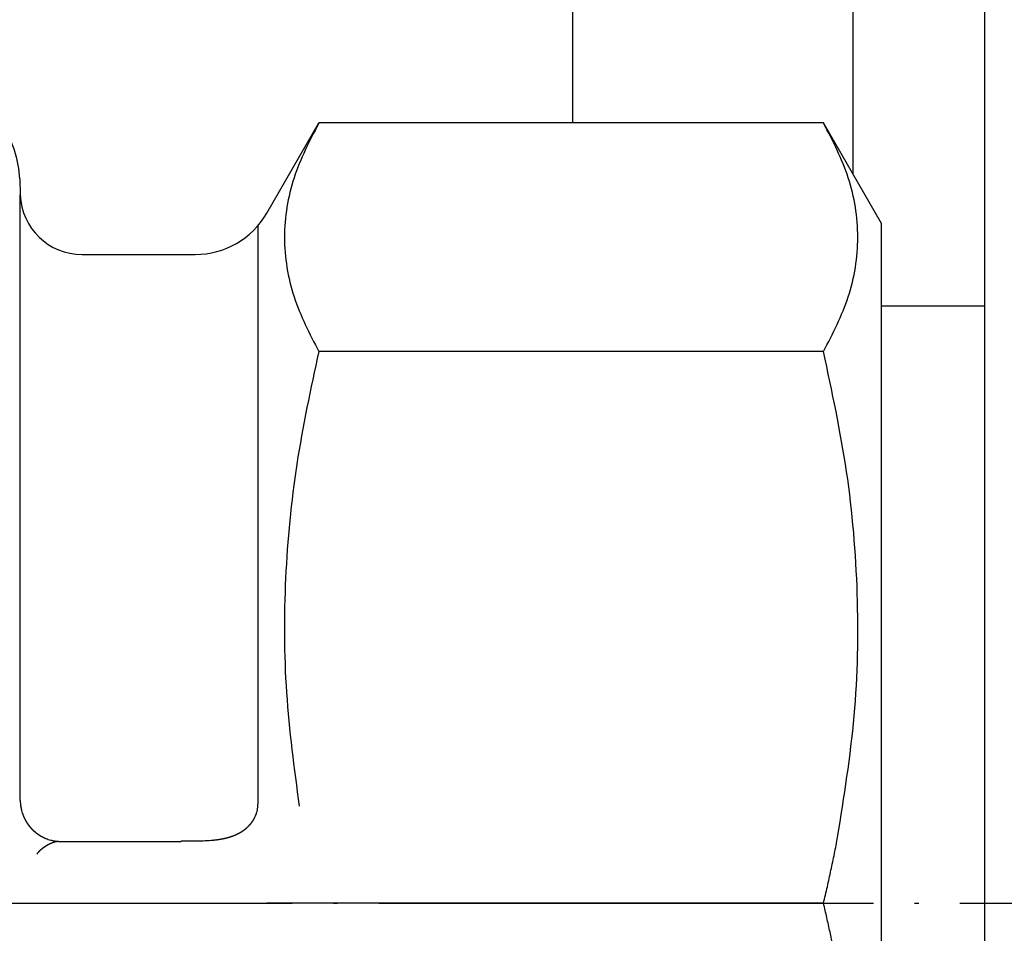
# Model space of a CAD drawing. Units: inches. Extents: x 132 to 1038, y 29 to 630.
# Drawn here: x 710 to 734, y 552 to 574 of the extents above; entities that cross this region are included whole.
import ezdxf

# ---------------------------------------------------------------- set-up
doc = ezdxf.new("R2010")
doc.units = ezdxf.units.IN
doc.linetypes.add('DOT_CENTER', pattern=[14, 12, -1, 0, -1])
doc.layers.add('1', color=7, linetype='Continuous')

msp = doc.modelspace()

# ---------------------------------------------------------------- linework, layer by layer
at = {"color": 3, "linetype": 'Continuous'}
for p, q in [((715.939, 569.654), (717.204, 571.846)), ((729.451, 571.846), (717.204, 571.846)), ((730.861, 569.404), (729.451, 571.846)), ((709.946, 570.491), (709.959, 570.102)), ((709.959, 555.399), (709.959, 570.102)), ((730.861, 552.904), (730.861, 569.404)), ((715.727, 569.354), (715.727, 555.309)), ((711.458, 568.654), (714.207, 568.654)), ((729.451, 566.298), (717.204, 566.298)), ((710.884, 554.404), (710.945, 554.404)), ((710.945, 554.404), (711.458, 554.404)), ((711.458, 554.404), (713.861, 554.404)), ((713.861, 554.421), (713.861, 554.404)), ((729.451, 552.904), (715.939, 552.904)), ((730.861, 536.404), (730.861, 552.904))]:
    msp.add_line(p, q, dxfattribs=at)
for centre, radius, start, end in [((707.447, 570.404), 2.5, 2, 90), ((711.458, 570.154), 1.5, 182, 270), ((714.207, 570.654), 2, 270, 330)]:
    msp.add_arc(centre, radius, start, end, dxfattribs=at)
for points, knots in [([(717.204, 571.846), (716.98, 571.411), (716.53, 570.542), (716.292, 569.072), (716.53, 567.602), (716.98, 566.733), (717.204, 566.298)], [0, 0, 0, 0, 1.460916, 2.921639, 4.382536, 5.843627, 5.843627, 5.843627, 5.843627]), ([(729.451, 566.298), (729.676, 566.733), (730.125, 567.602), (730.363, 569.072), (730.125, 570.542), (729.676, 571.411), (729.451, 571.846)], [0, 0, 0, 0, 1.461091, 2.921988, 4.382711, 5.843627, 5.843627, 5.843627, 5.843627]), ([(717.204, 566.298), (717.008, 565.391), (716.617, 563.577), (716.355, 560.803), (716.359, 558.017), (716.606, 556.18), (716.729, 555.262)], [0, 0, 0, 0, 2.781944, 5.563812, 8.34098, 11.118197, 11.118197, 11.118197, 11.118197]), ([(729.795, 554.512), (729.951, 555.49), (730.264, 557.446), (730.322, 560.423), (730.074, 563.39), (729.659, 565.329), (729.451, 566.298)], [0, 0, 0, 0, 2.967966, 5.935857, 8.906975, 11.878186, 11.878186, 11.878186, 11.878186]), ([(709.959, 555.399), (709.96, 555.371), (709.962, 555.316), (709.973, 555.234), (709.988, 555.16), (710.008, 555.094), (710.022, 555.055), (710.03, 555.034), (710.031, 555.033), (710.031, 555.031), (710.032, 555.03), (710.032, 555.029), (710.033, 555.027), (710.033, 555.026), (710.034, 555.024), (710.035, 555.023), (710.035, 555.021), (710.036, 555.02), (710.036, 555.019), (710.037, 555.017), (710.038, 555.016), (710.038, 555.014), (710.039, 555.013), (710.039, 555.011), (710.04, 555.01), (710.041, 555.009), (710.041, 555.007), (710.042, 555.006), (710.042, 555.004), (710.043, 555.003), (710.044, 555.002), (710.044, 555), (710.045, 554.999), (710.046, 554.997), (710.046, 554.996), (710.047, 554.995), (710.047, 554.993), (710.048, 554.992), (710.049, 554.99), (710.049, 554.989), (710.05, 554.987), (710.051, 554.986), (710.051, 554.985), (710.052, 554.983), (710.053, 554.982), (710.053, 554.98), (710.054, 554.979), (710.055, 554.978), (710.055, 554.976), (710.056, 554.975), (710.057, 554.973), (710.057, 554.972), (710.058, 554.971), (710.059, 554.969), (710.059, 554.968), (710.06, 554.967), (710.061, 554.965), (710.061, 554.964), (710.062, 554.962), (710.063, 554.961), (710.063, 554.96), (710.064, 554.958), (710.065, 554.957), (710.065, 554.955), (710.066, 554.954), (710.067, 554.953), (710.067, 554.951), (710.068, 554.95), (710.069, 554.949), (710.07, 554.947), (710.07, 554.946), (710.071, 554.944), (710.072, 554.943), (710.072, 554.942), (710.073, 554.94), (710.074, 554.939), (710.075, 554.937), (710.075, 554.936), (710.076, 554.935), (710.077, 554.933), (710.078, 554.932), (710.078, 554.931), (710.079, 554.929), (710.08, 554.928), (710.081, 554.926), (710.081, 554.925), (710.082, 554.924), (710.083, 554.922), (710.084, 554.921), (710.084, 554.92), (710.085, 554.918), (710.086, 554.917), (710.087, 554.915), (710.087, 554.914), (710.088, 554.913), (710.089, 554.911), (710.09, 554.91), (710.09, 554.909), (710.091, 554.907), (710.092, 554.906), (710.093, 554.904), (710.094, 554.903), (710.094, 554.902), (710.095, 554.9), (710.096, 554.899), (710.097, 554.898), (710.098, 554.896), (710.098, 554.895), (710.099, 554.894), (710.1, 554.892), (710.101, 554.891), (710.102, 554.89), (710.102, 554.888), (710.103, 554.887), (710.104, 554.886), (710.105, 554.884), (710.106, 554.883), (710.106, 554.882), (710.107, 554.88), (710.108, 554.879), (710.109, 554.878), (710.11, 554.876), (710.111, 554.875), (710.111, 554.874), (710.112, 554.872), (710.113, 554.871), (710.114, 554.87), (710.115, 554.868), (710.116, 554.867), (710.116, 554.866), (710.117, 554.864), (710.118, 554.863), (710.119, 554.862), (710.12, 554.86), (710.121, 554.859), (710.121, 554.858), (710.122, 554.856), (710.123, 554.855), (710.124, 554.854), (710.125, 554.852), (710.126, 554.851), (710.127, 554.85), (710.128, 554.848), (710.128, 554.847), (710.129, 554.846), (710.13, 554.844), (710.131, 554.843), (710.132, 554.842), (710.133, 554.841), (710.134, 554.839), (710.135, 554.838), (710.136, 554.837), (710.137, 554.835), (710.137, 554.834), (710.138, 554.833), (710.139, 554.831), (710.14, 554.83), (710.141, 554.829), (710.142, 554.827), (710.143, 554.826), (710.144, 554.825), (710.145, 554.824), (710.146, 554.822), (710.147, 554.821), (710.147, 554.82), (710.148, 554.818), (710.149, 554.817), (710.15, 554.816), (710.151, 554.815), (710.152, 554.813), (710.153, 554.812), (710.154, 554.811), (710.155, 554.809), (710.156, 554.808), (710.157, 554.807), (710.158, 554.806), (710.159, 554.804), (710.16, 554.803), (710.161, 554.802), (710.162, 554.801), (710.163, 554.799), (710.164, 554.798), (710.164, 554.797), (710.165, 554.796), (710.166, 554.794), (710.167, 554.793), (710.168, 554.792), (710.169, 554.791), (710.17, 554.789), (710.171, 554.788), (710.172, 554.787), (710.173, 554.786), (710.174, 554.784), (710.175, 554.783), (710.176, 554.782), (710.177, 554.781), (710.178, 554.779), (710.179, 554.778), (710.18, 554.777), (710.181, 554.776), (710.182, 554.774), (710.183, 554.773), (710.184, 554.772), (710.185, 554.771), (710.186, 554.769), (710.187, 554.768), (710.188, 554.767), (710.189, 554.766), (710.19, 554.765), (710.191, 554.763), (710.192, 554.762), (710.193, 554.761), (710.194, 554.76), (710.195, 554.758), (710.196, 554.757), (710.197, 554.756), (710.198, 554.755), (710.199, 554.754), (710.201, 554.752), (710.202, 554.751), (710.203, 554.75), (710.204, 554.749), (710.205, 554.748), (710.206, 554.746), (710.207, 554.745), (710.208, 554.744), (710.209, 554.743), (710.21, 554.742), (710.211, 554.74), (710.212, 554.739), (710.213, 554.738), (710.214, 554.737), (710.215, 554.736), (710.216, 554.734), (710.217, 554.733), (710.218, 554.732), (710.22, 554.731), (710.221, 554.73), (710.222, 554.728), (710.223, 554.727), (710.224, 554.726), (710.225, 554.725), (710.226, 554.724), (710.227, 554.723), (710.228, 554.721), (710.229, 554.72), (710.23, 554.719), (710.231, 554.718), (710.233, 554.717), (710.234, 554.716), (710.235, 554.714), (710.236, 554.713), (710.237, 554.712), (710.238, 554.711), (710.239, 554.71), (710.24, 554.709), (710.241, 554.708), (710.242, 554.706), (710.244, 554.705), (710.245, 554.704), (710.246, 554.703), (710.247, 554.702), (710.248, 554.701), (710.249, 554.7), (710.25, 554.698), (710.251, 554.697), (710.253, 554.696), (710.254, 554.695), (710.255, 554.694), (710.256, 554.693), (710.257, 554.692), (710.258, 554.691), (710.259, 554.689), (710.261, 554.688), (710.262, 554.687), (710.263, 554.686), (710.264, 554.685), (710.265, 554.684), (710.266, 554.683), (710.267, 554.682), (710.269, 554.681), (710.27, 554.68), (710.271, 554.678), (710.272, 554.677), (710.273, 554.676), (710.274, 554.675), (710.275, 554.674), (710.277, 554.673), (710.278, 554.672), (710.279, 554.671), (710.28, 554.67), (710.281, 554.669), (710.283, 554.668), (710.284, 554.666), (710.285, 554.665), (710.286, 554.664), (710.287, 554.663), (710.288, 554.662), (710.29, 554.661), (710.291, 554.66), (710.292, 554.659), (710.293, 554.658), (710.294, 554.657), (710.296, 554.656), (710.297, 554.655), (710.298, 554.654), (710.299, 554.653), (710.3, 554.652), (710.302, 554.651), (710.303, 554.649), (710.304, 554.648), (710.305, 554.647), (710.306, 554.646), (710.308, 554.645), (710.309, 554.644), (710.31, 554.643), (710.311, 554.642), (710.312, 554.641), (710.314, 554.64), (710.315, 554.639), (710.316, 554.638), (710.317, 554.637), (710.319, 554.636), (710.32, 554.635), (710.321, 554.634), (710.322, 554.633), (710.323, 554.632), (710.325, 554.631), (710.326, 554.63), (710.327, 554.629), (710.328, 554.628), (710.33, 554.627), (710.331, 554.626), (710.332, 554.625), (710.333, 554.624), (710.335, 554.623), (710.336, 554.622), (710.337, 554.621), (710.338, 554.62), (710.339, 554.619), (710.341, 554.618), (710.342, 554.617), (710.343, 554.616), (710.344, 554.615), (710.346, 554.614), (710.347, 554.613), (710.348, 554.612), (710.349, 554.611), (710.351, 554.61), (710.352, 554.609), (710.353, 554.608), (710.355, 554.607), (710.356, 554.606), (710.357, 554.605), (710.358, 554.604), (710.36, 554.603), (710.361, 554.603), (710.362, 554.602), (710.363, 554.601), (710.365, 554.6), (710.366, 554.599), (710.367, 554.598), (710.369, 554.597), (710.37, 554.596), (710.371, 554.595), (710.372, 554.594), (710.374, 554.593), (710.375, 554.592), (710.376, 554.591), (710.378, 554.59), (710.379, 554.589), (710.38, 554.589), (710.381, 554.588), (710.383, 554.587), (710.384, 554.586), (710.385, 554.585), (710.387, 554.584), (710.388, 554.583), (710.389, 554.582), (710.391, 554.581), (710.392, 554.58), (710.393, 554.579), (710.394, 554.579), (710.396, 554.578), (710.397, 554.577), (710.398, 554.576), (710.4, 554.575), (710.401, 554.574), (710.402, 554.573), (710.404, 554.572), (710.405, 554.571), (710.406, 554.571), (710.408, 554.57), (710.409, 554.569), (710.41, 554.568), (710.412, 554.567), (710.413, 554.566), (710.414, 554.565), (710.415, 554.565), (710.417, 554.564), (710.418, 554.563), (710.419, 554.562), (710.421, 554.561), (710.422, 554.56), (710.423, 554.559), (710.425, 554.559), (710.426, 554.558), (710.427, 554.557), (710.429, 554.556), (710.43, 554.555), (710.431, 554.554), (710.433, 554.554), (710.434, 554.553), (710.435, 554.552), (710.437, 554.551), (710.438, 554.55), (710.439, 554.549), (710.441, 554.549), (710.442, 554.548), (710.443, 554.547), (710.445, 554.546), (710.446, 554.545), (710.448, 554.545), (710.449, 554.544), (710.45, 554.543), (710.452, 554.542), (710.453, 554.541), (710.454, 554.541), (710.456, 554.54), (710.457, 554.539), (710.458, 554.538), (710.46, 554.537), (710.461, 554.537), (710.462, 554.536), (710.464, 554.535), (710.465, 554.534), (710.467, 554.534), (710.468, 554.533), (710.469, 554.532), (710.471, 554.531), (710.472, 554.531), (710.473, 554.53), (710.475, 554.529), (710.476, 554.528), (710.478, 554.527), (710.479, 554.527), (710.48, 554.526), (710.482, 554.525), (710.483, 554.524), (710.484, 554.524), (710.486, 554.523), (710.487, 554.522), (710.489, 554.521), (710.49, 554.521), (710.491, 554.52), (710.493, 554.519), (710.494, 554.519), (710.495, 554.518), (710.497, 554.517), (710.498, 554.516), (710.5, 554.516), (710.501, 554.515), (710.502, 554.514), (710.504, 554.514), (710.505, 554.513), (710.506, 554.512), (710.508, 554.511), (710.509, 554.511), (710.511, 554.51), (710.512, 554.509), (710.513, 554.509), (710.515, 554.508), (710.516, 554.507), (710.518, 554.507), (710.519, 554.506), (710.52, 554.505), (710.522, 554.505), (710.523, 554.504), (710.525, 554.503), (710.526, 554.503), (710.527, 554.502), (710.529, 554.501), (710.53, 554.501), (710.532, 554.5), (710.533, 554.499), (710.534, 554.499), (710.536, 554.498), (710.537, 554.497), (710.539, 554.497), (710.54, 554.496), (710.541, 554.495), (710.543, 554.495), (710.544, 554.494), (710.546, 554.493), (710.547, 554.493), (710.548, 554.492), (710.55, 554.491), (710.551, 554.491), (710.553, 554.49), (710.554, 554.49), (710.555, 554.489), (710.557, 554.488), (710.558, 554.488), (710.56, 554.487), (710.561, 554.486), (710.563, 554.486), (710.564, 554.485), (710.565, 554.485), (710.567, 554.484), (710.568, 554.483), (710.57, 554.483), (710.571, 554.482), (710.573, 554.482), (710.574, 554.481), (710.575, 554.48), (710.577, 554.48), (710.578, 554.479), (710.58, 554.479), (710.6, 554.47), (710.639, 554.456), (710.705, 554.436), (710.78, 554.419), (710.862, 554.407), (710.917, 554.405), (710.945, 554.404)], [0, 0, 0, 0, 0.082667, 0.16532, 0.247986, 0.309973, 0.371934, 0.373479, 0.375024, 0.376569, 0.378114, 0.379659, 0.381204, 0.382749, 0.384294, 0.385839, 0.387384, 0.388928, 0.390473, 0.392018, 0.393563, 0.395108, 0.396653, 0.398197, 0.399742, 0.401287, 0.402832, 0.404376, 0.405921, 0.407466, 0.40901, 0.410555, 0.4121, 0.413644, 0.415189, 0.416734, 0.418279, 0.419823, 0.421368, 0.422913, 0.424457, 0.426002, 0.427546, 0.429091, 0.430635, 0.43218, 0.433724, 0.435269, 0.436813, 0.438358, 0.439902, 0.441447, 0.442991, 0.444536, 0.44608, 0.447625, 0.449169, 0.450714, 0.452258, 0.453803, 0.455347, 0.456892, 0.458437, 0.459981, 0.461526, 0.46307, 0.464615, 0.466159, 0.467704, 0.469248, 0.470793, 0.472362, 0.473931, 0.4755, 0.477069, 0.478638, 0.480207, 0.481775, 0.483344, 0.484913, 0.486482, 0.488051, 0.48962, 0.491189, 0.492758, 0.494327, 0.495896, 0.497465, 0.499034, 0.500603, 0.502171, 0.50374, 0.505309, 0.506878, 0.508447, 0.510016, 0.511585, 0.513154, 0.514723, 0.516292, 0.51786, 0.519429, 0.520998, 0.522567, 0.524136, 0.525705, 0.527274, 0.528843, 0.530412, 0.531981, 0.53355, 0.535119, 0.536688, 0.538257, 0.539826, 0.541395, 0.542964, 0.544533, 0.546102, 0.547671, 0.54924, 0.550809, 0.552378, 0.553947, 0.555516, 0.557085, 0.558654, 0.560223, 0.561792, 0.563361, 0.56493, 0.566499, 0.568068, 0.569637, 0.571206, 0.572791, 0.574377, 0.575963, 0.577549, 0.579134, 0.58072, 0.582306, 0.583892, 0.585477, 0.587063, 0.588649, 0.590235, 0.59182, 0.593406, 0.594992, 0.596578, 0.598163, 0.599749, 0.601335, 0.602921, 0.604507, 0.606092, 0.607678, 0.609264, 0.61085, 0.612435, 0.614021, 0.615607, 0.617193, 0.618778, 0.620364, 0.62195, 0.623536, 0.625121, 0.626707, 0.628293, 0.629879, 0.631465, 0.63305, 0.634636, 0.636222, 0.637808, 0.639393, 0.640979, 0.642565, 0.644151, 0.645737, 0.647322, 0.648908, 0.650494, 0.65208, 0.653665, 0.655251, 0.656837, 0.658423, 0.660009, 0.661594, 0.66318, 0.664766, 0.666352, 0.667937, 0.669523, 0.671109, 0.672695, 0.674289, 0.675884, 0.677478, 0.679073, 0.680668, 0.682262, 0.683857, 0.685451, 0.687046, 0.688641, 0.690235, 0.69183, 0.693424, 0.695019, 0.696613, 0.698208, 0.699803, 0.701397, 0.702992, 0.704586, 0.706181, 0.707776, 0.70937, 0.710965, 0.712559, 0.714154, 0.715748, 0.717343, 0.718938, 0.720532, 0.722127, 0.723721, 0.725316, 0.72691, 0.728505, 0.7301, 0.731694, 0.733289, 0.734883, 0.736478, 0.738072, 0.739667, 0.741262, 0.742856, 0.744451, 0.746045, 0.74764, 0.749234, 0.750829, 0.752423, 0.754018, 0.755613, 0.757207, 0.758802, 0.760396, 0.761991, 0.763585, 0.76518, 0.766774, 0.768369, 0.769964, 0.771558, 0.773153, 0.774747, 0.776342, 0.777937, 0.779533, 0.781128, 0.782723, 0.784318, 0.785913, 0.787508, 0.789103, 0.790698, 0.792293, 0.793888, 0.795484, 0.797079, 0.798674, 0.800269, 0.801864, 0.803459, 0.805054, 0.806649, 0.808244, 0.80984, 0.811435, 0.81303, 0.814625, 0.81622, 0.817815, 0.81941, 0.821005, 0.8226, 0.824196, 0.825791, 0.827386, 0.828981, 0.830576, 0.832171, 0.833766, 0.835361, 0.836957, 0.838552, 0.840147, 0.841742, 0.843337, 0.844932, 0.846527, 0.848122, 0.849718, 0.851313, 0.852908, 0.854503, 0.856098, 0.857693, 0.859288, 0.860884, 0.862479, 0.864074, 0.865669, 0.867264, 0.868859, 0.870454, 0.872049, 0.873645, 0.87524, 0.876835, 0.878422, 0.88001, 0.881597, 0.883184, 0.884772, 0.886359, 0.887947, 0.889534, 0.891122, 0.892709, 0.894296, 0.895884, 0.897471, 0.899059, 0.900646, 0.902233, 0.903821, 0.905408, 0.906996, 0.908583, 0.91017, 0.911758, 0.913345, 0.914933, 0.91652, 0.918107, 0.919695, 0.921282, 0.92287, 0.924457, 0.926044, 0.927632, 0.929219, 0.930807, 0.932394, 0.933981, 0.935569, 0.937156, 0.938744, 0.940331, 0.941918, 0.943506, 0.945093, 0.946681, 0.948268, 0.949855, 0.951443, 0.95303, 0.954618, 0.956205, 0.957792, 0.95938, 0.960967, 0.962554, 0.964142, 0.965729, 0.967317, 0.968904, 0.970491, 0.972079, 0.973666, 0.975254, 0.976841, 0.978428, 0.98, 0.981572, 0.983143, 0.984715, 0.986287, 0.987858, 0.98943, 0.991002, 0.992573, 0.994145, 0.995717, 0.997288, 0.99886, 1.000432, 1.002003, 1.003575, 1.005146, 1.006718, 1.00829, 1.009861, 1.011433, 1.013005, 1.014576, 1.016148, 1.01772, 1.019291, 1.020863, 1.022435, 1.024006, 1.025578, 1.02715, 1.028721, 1.030293, 1.031864, 1.033436, 1.035008, 1.036579, 1.038151, 1.039722, 1.041294, 1.042865, 1.044437, 1.046009, 1.04758, 1.049152, 1.050723, 1.052295, 1.053867, 1.055438, 1.05701, 1.058581, 1.060153, 1.061725, 1.063296, 1.064868, 1.066439, 1.068011, 1.069583, 1.071154, 1.072726, 1.074297, 1.075869, 1.07744, 1.079012, 1.08056, 1.082109, 1.083657, 1.085205, 1.086753, 1.088301, 1.08985, 1.091398, 1.092946, 1.094494, 1.096042, 1.097591, 1.099139, 1.100687, 1.102235, 1.103784, 1.105332, 1.10688, 1.108428, 1.109976, 1.111524, 1.113072, 1.114621, 1.116169, 1.117717, 1.119265, 1.120813, 1.122361, 1.123909, 1.125458, 1.127006, 1.128554, 1.130102, 1.131651, 1.133199, 1.134747, 1.136296, 1.137844, 1.139393, 1.140941, 1.142489, 1.144038, 1.145586, 1.147134, 1.148683, 1.150231, 1.151779, 1.153328, 1.154876, 1.156425, 1.157973, 1.159522, 1.16107, 1.162619, 1.164167, 1.165716, 1.167264, 1.168813, 1.170361, 1.17191, 1.173459, 1.175007, 1.176556, 1.178105, 1.240305, 1.302533, 1.385519, 1.468492, 1.551479, 1.551479, 1.551479, 1.551479]), ([(714.207, 554.421), (714.27, 554.421), (714.398, 554.422), (714.526, 554.429), (714.593, 554.435), (714.598, 554.435), (714.602, 554.435), (714.607, 554.436), (714.612, 554.436), (714.616, 554.437), (714.621, 554.437), (714.626, 554.437), (714.63, 554.438), (714.635, 554.438), (714.64, 554.439), (714.645, 554.439), (714.649, 554.44), (714.654, 554.44), (714.659, 554.441), (714.663, 554.441), (714.668, 554.442), (714.673, 554.442), (714.677, 554.443), (714.682, 554.443), (714.687, 554.444), (714.691, 554.444), (714.696, 554.445), (714.701, 554.445), (714.706, 554.446), (714.71, 554.446), (714.715, 554.447), (714.72, 554.448), (714.724, 554.448), (714.729, 554.449), (714.734, 554.449), (714.738, 554.45), (714.743, 554.451), (714.748, 554.451), (714.752, 554.452), (714.757, 554.453), (714.762, 554.453), (714.766, 554.454), (714.771, 554.455), (714.776, 554.455), (714.78, 554.456), (714.785, 554.457), (714.79, 554.457), (714.794, 554.458), (714.799, 554.459), (714.804, 554.46), (714.808, 554.46), (714.813, 554.461), (714.818, 554.462), (714.822, 554.463), (714.827, 554.464), (714.832, 554.464), (714.836, 554.465), (714.841, 554.466), (714.846, 554.467), (714.85, 554.468), (714.855, 554.469), (714.86, 554.469), (714.864, 554.47), (714.869, 554.471), (714.873, 554.472), (714.878, 554.473), (714.883, 554.474), (714.887, 554.475), (714.892, 554.476), (714.897, 554.477), (714.901, 554.478), (714.906, 554.479), (714.91, 554.48), (714.915, 554.481), (714.92, 554.482), (714.924, 554.483), (714.929, 554.484), (714.933, 554.485), (714.938, 554.486), (714.943, 554.487), (714.947, 554.488), (714.952, 554.49), (714.956, 554.491), (714.961, 554.492), (714.965, 554.493), (714.97, 554.494), (714.975, 554.495), (714.979, 554.496), (714.984, 554.498), (714.988, 554.499), (714.993, 554.5), (714.997, 554.501), (715.002, 554.503), (715.006, 554.504), (715.011, 554.505), (715.016, 554.507), (715.02, 554.508), (715.025, 554.509), (715.029, 554.511), (715.034, 554.512), (715.038, 554.513), (715.043, 554.515), (715.047, 554.516), (715.052, 554.517), (715.056, 554.519), (715.061, 554.52), (715.065, 554.522), (715.07, 554.523), (715.074, 554.525), (715.079, 554.526), (715.083, 554.528), (715.087, 554.529), (715.092, 554.531), (715.096, 554.532), (715.101, 554.534), (715.105, 554.536), (715.11, 554.537), (715.114, 554.539), (715.118, 554.54), (715.123, 554.542), (715.127, 554.544), (715.132, 554.545), (715.136, 554.547), (715.141, 554.549), (715.145, 554.551), (715.149, 554.552), (715.154, 554.554), (715.158, 554.556), (715.162, 554.558), (715.167, 554.559), (715.171, 554.561), (715.175, 554.563), (715.178, 554.564), (715.18, 554.565), (715.182, 554.566), (715.185, 554.567), (715.187, 554.568), (715.189, 554.569), (715.192, 554.57), (715.194, 554.571), (715.196, 554.572), (715.199, 554.573), (715.201, 554.574), (715.203, 554.576), (715.206, 554.577), (715.208, 554.578), (715.21, 554.579), (715.213, 554.58), (715.215, 554.581), (715.217, 554.582), (715.22, 554.583), (715.222, 554.584), (715.224, 554.585), (715.227, 554.586), (715.229, 554.588), (715.231, 554.589), (715.234, 554.59), (715.236, 554.591), (715.238, 554.592), (715.24, 554.593), (715.243, 554.594), (715.245, 554.596), (715.247, 554.597), (715.25, 554.598), (715.252, 554.599), (715.254, 554.6), (715.256, 554.601), (715.259, 554.603), (715.261, 554.604), (715.263, 554.605), (715.266, 554.606), (715.268, 554.607), (715.27, 554.609), (715.272, 554.61), (715.275, 554.611), (715.277, 554.612), (715.279, 554.613), (715.281, 554.615), (715.284, 554.616), (715.286, 554.617), (715.288, 554.618), (715.29, 554.62), (715.292, 554.621), (715.295, 554.622), (715.297, 554.624), (715.299, 554.625), (715.301, 554.626), (715.304, 554.627), (715.306, 554.629), (715.308, 554.63), (715.31, 554.631), (715.312, 554.633), (715.315, 554.634), (715.317, 554.635), (715.319, 554.637), (715.321, 554.638), (715.324, 554.64), (715.326, 554.641), (715.329, 554.643), (715.332, 554.644), (715.334, 554.646), (715.337, 554.648), (715.34, 554.649), (715.342, 554.651), (715.345, 554.653), (715.347, 554.654), (715.35, 554.656), (715.353, 554.658), (715.355, 554.66), (715.358, 554.661), (715.36, 554.663), (715.363, 554.665), (715.365, 554.666), (715.368, 554.668), (715.37, 554.67), (715.373, 554.672), (715.376, 554.674), (715.378, 554.675), (715.381, 554.677), (715.383, 554.679), (715.386, 554.681), (715.388, 554.683), (715.391, 554.684), (715.393, 554.686), (715.396, 554.688), (715.398, 554.69), (715.401, 554.692), (715.403, 554.694), (715.406, 554.695), (715.408, 554.697), (715.41, 554.699), (715.413, 554.701), (715.415, 554.703), (715.418, 554.705), (715.42, 554.707), (715.423, 554.709), (715.425, 554.711), (715.427, 554.713), (715.43, 554.715), (715.432, 554.717), (715.435, 554.719), (715.437, 554.721), (715.439, 554.722), (715.442, 554.724), (715.444, 554.726), (715.447, 554.728), (715.449, 554.73), (715.451, 554.733), (715.454, 554.735), (715.456, 554.737), (715.458, 554.739), (715.461, 554.741), (715.463, 554.743), (715.465, 554.745), (715.467, 554.747), (715.47, 554.749), (715.472, 554.751), (715.474, 554.753), (715.477, 554.755), (715.478, 554.757), (715.48, 554.759), (715.481, 554.76), (715.483, 554.761), (715.484, 554.763), (715.486, 554.764), (715.487, 554.765), (715.488, 554.766), (715.49, 554.768), (715.491, 554.769), (715.492, 554.77), (715.494, 554.772), (715.495, 554.773), (715.496, 554.774), (715.498, 554.776), (715.499, 554.777), (715.5, 554.778), (715.501, 554.78), (715.503, 554.781), (715.504, 554.782), (715.505, 554.784), (715.507, 554.785), (715.508, 554.786), (715.509, 554.788), (715.511, 554.789), (715.512, 554.79), (715.513, 554.792), (715.514, 554.793), (715.516, 554.794), (715.517, 554.796), (715.518, 554.797), (715.52, 554.798), (715.521, 554.8), (715.522, 554.801), (715.523, 554.802), (715.525, 554.804), (715.526, 554.805), (715.527, 554.807), (715.528, 554.808), (715.53, 554.809), (715.531, 554.811), (715.532, 554.812), (715.533, 554.814), (715.535, 554.815), (715.536, 554.816), (715.537, 554.818), (715.538, 554.819), (715.54, 554.821), (715.541, 554.822), (715.542, 554.823), (715.543, 554.825), (715.544, 554.826), (715.546, 554.828), (715.547, 554.829), (715.548, 554.83), (715.549, 554.832), (715.55, 554.833), (715.552, 554.835), (715.553, 554.836), (715.554, 554.838), (715.555, 554.839), (715.556, 554.841), (715.557, 554.842), (715.559, 554.843), (715.56, 554.845), (715.561, 554.847), (715.563, 554.849), (715.564, 554.85), (715.566, 554.852), (715.567, 554.854), (715.569, 554.856), (715.57, 554.858), (715.571, 554.86), (715.573, 554.862), (715.574, 554.863), (715.576, 554.865), (715.577, 554.867), (715.578, 554.869), (715.58, 554.871), (715.581, 554.873), (715.583, 554.875), (715.584, 554.877), (715.585, 554.879), (715.587, 554.88), (715.588, 554.882), (715.589, 554.884), (715.591, 554.886), (715.592, 554.888), (715.593, 554.89), (715.595, 554.892), (715.596, 554.894), (715.597, 554.896), (715.599, 554.898), (715.6, 554.9), (715.601, 554.902), (715.603, 554.904), (715.604, 554.906), (715.605, 554.908), (715.607, 554.909), (715.608, 554.911), (715.609, 554.913), (715.61, 554.915), (715.612, 554.917), (715.613, 554.919), (715.614, 554.921), (715.615, 554.923), (715.617, 554.925), (715.618, 554.927), (715.619, 554.929), (715.62, 554.931), (715.621, 554.933), (715.623, 554.935), (715.624, 554.937), (715.625, 554.939), (715.626, 554.941), (715.627, 554.943), (715.629, 554.945), (715.63, 554.948), (715.631, 554.95), (715.632, 554.952), (715.633, 554.954), (715.634, 554.956), (715.635, 554.958), (715.637, 554.96), (715.638, 554.962), (715.639, 554.964), (715.64, 554.966), (715.641, 554.968), (715.651, 554.987), (715.668, 555.023), (715.692, 555.084), (715.711, 555.153), (715.724, 555.231), (715.726, 555.283), (715.727, 555.309)], [0, 0, 0, 0, 0.190883, 0.381765, 0.386486, 0.391207, 0.395928, 0.400649, 0.405369, 0.41009, 0.414811, 0.419532, 0.424253, 0.428973, 0.433694, 0.438415, 0.443136, 0.447857, 0.452578, 0.457298, 0.462019, 0.46674, 0.471461, 0.476182, 0.480903, 0.485624, 0.490344, 0.495065, 0.499786, 0.504507, 0.509228, 0.513949, 0.51867, 0.52339, 0.528111, 0.532832, 0.537555, 0.542278, 0.547001, 0.551724, 0.556447, 0.56117, 0.565892, 0.570615, 0.575338, 0.580061, 0.584784, 0.589507, 0.59423, 0.598953, 0.603676, 0.608399, 0.613121, 0.617844, 0.622567, 0.62729, 0.632013, 0.636736, 0.641459, 0.646182, 0.650905, 0.655628, 0.660351, 0.665073, 0.669796, 0.674519, 0.679242, 0.683965, 0.688681, 0.693397, 0.698114, 0.70283, 0.707546, 0.712262, 0.716978, 0.721694, 0.726411, 0.731127, 0.735843, 0.740559, 0.745275, 0.749991, 0.754708, 0.759424, 0.76414, 0.768857, 0.773573, 0.77829, 0.783006, 0.787723, 0.79244, 0.797156, 0.801873, 0.806589, 0.811306, 0.816022, 0.820739, 0.825455, 0.830172, 0.834888, 0.8396, 0.844312, 0.849024, 0.853736, 0.858448, 0.86316, 0.867872, 0.872584, 0.877296, 0.882008, 0.88672, 0.891432, 0.896144, 0.900856, 0.905568, 0.91028, 0.914991, 0.919703, 0.924414, 0.929125, 0.933836, 0.938547, 0.943259, 0.94797, 0.952681, 0.957392, 0.962103, 0.966814, 0.971525, 0.976236, 0.980946, 0.985657, 0.98822, 0.990782, 0.993344, 0.995906, 0.998469, 1.001031, 1.003593, 1.006155, 1.008718, 1.01128, 1.013842, 1.016404, 1.018966, 1.021529, 1.024091, 1.026653, 1.029215, 1.031777, 1.034339, 1.036901, 1.039463, 1.042025, 1.044587, 1.047149, 1.049712, 1.052274, 1.054836, 1.057398, 1.05996, 1.062522, 1.065084, 1.067646, 1.070209, 1.072772, 1.075335, 1.077898, 1.080461, 1.083024, 1.085586, 1.088149, 1.090712, 1.093275, 1.095838, 1.098401, 1.100964, 1.103527, 1.10609, 1.108653, 1.111216, 1.113779, 1.116342, 1.118905, 1.121468, 1.124031, 1.126594, 1.129157, 1.13172, 1.134283, 1.136846, 1.139409, 1.141972, 1.144535, 1.147098, 1.149661, 1.152757, 1.155854, 1.15895, 1.162047, 1.165143, 1.168239, 1.171336, 1.174432, 1.177529, 1.180625, 1.183721, 1.186818, 1.189914, 1.193011, 1.196107, 1.199204, 1.2023, 1.205397, 1.208494, 1.21159, 1.214687, 1.217784, 1.22088, 1.223977, 1.227074, 1.23017, 1.233267, 1.236364, 1.23946, 1.242557, 1.245653, 1.24875, 1.251845, 1.254941, 1.258036, 1.261131, 1.264226, 1.267322, 1.270417, 1.273512, 1.276607, 1.279703, 1.282798, 1.285893, 1.288989, 1.292084, 1.295179, 1.298274, 1.301369, 1.304464, 1.307559, 1.310654, 1.313749, 1.316844, 1.319939, 1.323033, 1.326128, 1.329223, 1.332318, 1.335412, 1.338507, 1.341602, 1.344697, 1.347791, 1.349657, 1.351522, 1.353387, 1.355253, 1.357118, 1.358983, 1.360849, 1.362714, 1.364579, 1.366444, 1.36831, 1.370175, 1.37204, 1.373905, 1.375771, 1.377636, 1.379501, 1.381366, 1.383231, 1.385096, 1.386962, 1.388827, 1.390692, 1.392557, 1.394422, 1.396287, 1.398152, 1.400018, 1.401883, 1.403748, 1.405613, 1.407478, 1.409343, 1.411208, 1.413073, 1.414938, 1.416803, 1.418668, 1.420533, 1.422398, 1.424263, 1.426128, 1.427993, 1.429858, 1.431723, 1.433588, 1.435453, 1.437318, 1.439184, 1.441049, 1.442914, 1.444779, 1.446644, 1.448509, 1.450375, 1.45224, 1.454105, 1.45597, 1.457835, 1.4597, 1.461566, 1.463431, 1.465296, 1.467161, 1.469506, 1.471851, 1.474196, 1.476541, 1.478886, 1.481231, 1.483576, 1.485922, 1.488267, 1.490612, 1.492957, 1.495302, 1.497647, 1.499992, 1.502337, 1.504682, 1.507027, 1.509372, 1.511717, 1.514062, 1.516407, 1.518752, 1.521097, 1.523442, 1.525787, 1.528132, 1.530477, 1.532822, 1.535167, 1.537512, 1.539856, 1.542201, 1.544547, 1.546893, 1.549238, 1.551584, 1.55393, 1.556275, 1.558621, 1.560966, 1.563312, 1.565657, 1.568003, 1.570348, 1.572694, 1.575039, 1.577385, 1.57973, 1.582076, 1.584422, 1.586768, 1.589114, 1.59146, 1.593806, 1.596152, 1.598498, 1.600845, 1.603191, 1.605538, 1.607884, 1.610231, 1.612578, 1.614925, 1.617272, 1.67598, 1.734729, 1.813087, 1.891414, 1.969784, 1.969784, 1.969784, 1.969784]), ([(710.884, 554.404), (710.879, 554.404), (710.868, 554.404), (710.856, 554.402), (710.85, 554.401), (710.849, 554.401), (710.848, 554.401), (710.847, 554.401), (710.846, 554.4), (710.845, 554.4), (710.844, 554.4), (710.843, 554.4), (710.842, 554.4), (710.841, 554.4), (710.841, 554.4), (710.84, 554.399), (710.839, 554.399), (710.838, 554.399), (710.837, 554.399), (710.836, 554.399), (710.835, 554.398), (710.834, 554.398), (710.833, 554.398), (710.832, 554.398), (710.831, 554.398), (710.83, 554.397), (710.829, 554.397), (710.828, 554.397), (710.827, 554.397), (710.826, 554.397), (710.826, 554.396), (710.825, 554.396), (710.824, 554.396), (710.823, 554.396), (710.822, 554.396), (710.821, 554.395), (710.82, 554.395), (710.819, 554.395), (710.818, 554.395), (710.817, 554.394), (710.816, 554.394), (710.815, 554.394), (710.814, 554.394), (710.813, 554.393), (710.813, 554.393), (710.812, 554.393), (710.811, 554.393), (710.81, 554.393), (710.809, 554.392), (710.808, 554.392), (710.807, 554.392), (710.806, 554.392), (710.805, 554.391), (710.804, 554.391), (710.803, 554.391), (710.802, 554.391), (710.801, 554.39), (710.801, 554.39), (710.8, 554.39), (710.799, 554.389), (710.798, 554.389), (710.797, 554.389), (710.796, 554.389), (710.795, 554.388), (710.794, 554.388), (710.793, 554.388), (710.792, 554.388), (710.791, 554.387), (710.79, 554.387), (710.789, 554.387), (710.788, 554.386), (710.786, 554.386), (710.785, 554.385), (710.784, 554.385), (710.783, 554.385), (710.781, 554.384), (710.78, 554.384), (710.779, 554.383), (710.778, 554.383), (710.776, 554.383), (710.775, 554.382), (710.774, 554.382), (710.773, 554.381), (710.772, 554.381), (710.77, 554.381), (710.769, 554.38), (710.768, 554.38), (710.767, 554.379), (710.765, 554.379), (710.764, 554.379), (710.763, 554.378), (710.762, 554.378), (710.76, 554.377), (710.759, 554.377), (710.758, 554.376), (710.757, 554.376), (710.756, 554.376), (710.754, 554.375), (710.753, 554.375), (710.752, 554.374), (710.751, 554.374), (710.749, 554.373), (710.748, 554.373), (710.747, 554.372), (710.746, 554.372), (710.745, 554.372), (710.743, 554.371), (710.742, 554.371), (710.741, 554.37), (710.74, 554.37), (710.739, 554.369), (710.737, 554.369), (710.736, 554.368), (710.735, 554.368), (710.734, 554.367), (710.733, 554.367), (710.731, 554.366), (710.73, 554.366), (710.729, 554.365), (710.728, 554.365), (710.726, 554.364), (710.725, 554.364), (710.724, 554.363), (710.723, 554.363), (710.722, 554.363), (710.72, 554.362), (710.719, 554.362), (710.718, 554.361), (710.717, 554.361), (710.716, 554.36), (710.714, 554.36), (710.713, 554.359), (710.712, 554.358), (710.71, 554.358), (710.709, 554.357), (710.707, 554.357), (710.706, 554.356), (710.704, 554.355), (710.703, 554.355), (710.702, 554.354), (710.7, 554.353), (710.699, 554.353), (710.697, 554.352), (710.696, 554.351), (710.694, 554.351), (710.693, 554.35), (710.691, 554.349), (710.69, 554.349), (710.688, 554.348), (710.687, 554.348), (710.686, 554.347), (710.684, 554.346), (710.683, 554.346), (710.681, 554.345), (710.68, 554.344), (710.678, 554.344), (710.677, 554.343), (710.675, 554.342), (710.674, 554.341), (710.673, 554.341), (710.671, 554.34), (710.67, 554.339), (710.668, 554.339), (710.667, 554.338), (710.665, 554.337), (710.664, 554.337), (710.663, 554.336), (710.661, 554.335), (710.66, 554.335), (710.658, 554.334), (710.657, 554.333), (710.655, 554.332), (710.654, 554.332), (710.653, 554.331), (710.651, 554.33), (710.65, 554.33), (710.648, 554.329), (710.647, 554.328), (710.645, 554.327), (710.644, 554.327), (710.643, 554.326), (710.641, 554.325), (710.64, 554.324), (710.638, 554.324), (710.637, 554.323), (710.636, 554.322), (710.634, 554.321), (710.633, 554.321), (710.631, 554.32), (710.63, 554.319), (710.629, 554.318), (710.627, 554.318), (710.626, 554.317), (710.624, 554.316), (710.623, 554.315), (710.622, 554.315), (710.62, 554.314), (710.619, 554.313), (710.618, 554.312), (710.616, 554.312), (710.615, 554.311), (710.614, 554.31), (710.612, 554.309), (710.611, 554.309), (710.61, 554.308), (710.608, 554.307), (710.607, 554.307), (710.606, 554.306), (710.604, 554.305), (710.603, 554.304), (710.602, 554.303), (710.6, 554.303), (710.599, 554.302), (710.598, 554.301), (710.596, 554.3), (710.595, 554.3), (710.594, 554.299), (710.593, 554.298), (710.591, 554.297), (710.59, 554.297), (710.589, 554.296), (710.587, 554.295), (710.586, 554.294), (710.585, 554.293), (710.583, 554.293), (710.582, 554.292), (710.581, 554.291), (710.579, 554.29), (710.578, 554.29), (710.577, 554.289), (710.576, 554.288), (710.574, 554.287), (710.573, 554.286), (710.572, 554.286), (710.57, 554.285), (710.569, 554.284), (710.568, 554.283), (710.567, 554.282), (710.565, 554.282), (710.564, 554.281), (710.563, 554.28), (710.561, 554.279), (710.56, 554.278), (710.559, 554.277), (710.558, 554.277), (710.556, 554.276), (710.555, 554.275), (710.554, 554.274), (710.553, 554.273), (710.551, 554.272), (710.55, 554.272), (710.549, 554.271), (710.547, 554.27), (710.546, 554.269), (710.545, 554.268), (710.544, 554.267), (710.542, 554.267), (710.541, 554.266), (710.54, 554.265), (710.539, 554.264), (710.537, 554.263), (710.536, 554.262), (710.535, 554.261), (710.533, 554.26), (710.532, 554.259), (710.531, 554.259), (710.529, 554.258), (710.528, 554.257), (710.527, 554.256), (710.525, 554.255), (710.524, 554.254), (710.523, 554.253), (710.521, 554.252), (710.52, 554.251), (710.519, 554.25), (710.517, 554.249), (710.516, 554.248), (710.515, 554.247), (710.514, 554.246), (710.512, 554.245), (710.511, 554.244), (710.51, 554.243), (710.508, 554.242), (710.507, 554.241), (710.506, 554.241), (710.504, 554.24), (710.503, 554.239), (710.502, 554.238), (710.501, 554.237), (710.499, 554.236), (710.498, 554.235), (710.497, 554.234), (710.495, 554.233), (710.494, 554.232), (710.493, 554.231), (710.492, 554.23), (710.49, 554.229), (710.489, 554.228), (710.488, 554.227), (710.486, 554.226), (710.485, 554.225), (710.484, 554.224), (710.483, 554.223), (710.481, 554.222), (710.48, 554.221), (710.479, 554.22), (710.478, 554.219), (710.476, 554.218), (710.475, 554.216), (710.474, 554.215), (710.473, 554.214), (710.471, 554.213), (710.47, 554.212), (710.469, 554.211), (710.468, 554.21), (710.466, 554.209), (710.465, 554.208), (710.464, 554.207), (710.463, 554.206), (710.462, 554.205), (710.46, 554.204), (710.459, 554.203), (710.458, 554.202), (710.457, 554.201), (710.455, 554.2), (710.454, 554.199), (710.453, 554.197), (710.452, 554.196), (710.451, 554.195), (710.449, 554.194), (710.448, 554.193), (710.447, 554.192), (710.446, 554.191), (710.445, 554.19), (710.443, 554.189), (710.442, 554.188), (710.441, 554.186), (710.44, 554.185), (710.439, 554.184), (710.438, 554.183), (710.436, 554.182), (710.435, 554.181), (710.434, 554.18), (710.433, 554.179), (710.432, 554.177), (710.431, 554.176), (710.429, 554.175), (710.428, 554.174), (710.427, 554.173), (710.426, 554.172), (710.425, 554.171), (710.424, 554.169), (710.422, 554.168), (710.421, 554.167), (710.42, 554.166), (710.419, 554.165), (710.418, 554.164), (710.417, 554.162), (710.416, 554.161), (710.415, 554.16), (710.413, 554.159), (710.412, 554.158), (710.411, 554.157), (710.41, 554.155), (710.409, 554.154), (710.408, 554.153), (710.407, 554.152), (710.406, 554.151), (710.405, 554.149), (710.404, 554.148), (710.403, 554.147), (710.402, 554.146), (710.4, 554.144), (710.399, 554.143), (710.398, 554.142), (710.397, 554.141), (710.396, 554.14), (710.395, 554.138), (710.394, 554.137), (710.393, 554.136), (710.392, 554.135), (710.391, 554.133), (710.39, 554.132), (710.389, 554.131), (710.388, 554.13), (710.387, 554.128), (710.386, 554.127), (710.381, 554.121), (710.373, 554.111), (710.366, 554.101), (710.363, 554.095)], [0, 0, 0, 0, 0.016804, 0.0336079, 0.0345644, 0.0355209, 0.0364773, 0.0374337, 0.0383901, 0.0393465, 0.0403029, 0.0412593, 0.0422157, 0.043172, 0.0441284, 0.0450847, 0.0460411, 0.0469975, 0.0479539, 0.0489102, 0.0498666, 0.0508231, 0.0517795, 0.0527359, 0.0536924, 0.0546488, 0.0556052, 0.0565616, 0.0575181, 0.0584745, 0.0594309, 0.0603874, 0.0613438, 0.0623003, 0.0632567, 0.0642131, 0.0651705, 0.066128, 0.0670854, 0.0680428, 0.0690002, 0.0699576, 0.070915, 0.0718724, 0.0728298, 0.0737873, 0.0747447, 0.0757021, 0.0766595, 0.0776169, 0.0785743, 0.0795317, 0.0804891, 0.0814465, 0.0824039, 0.0833613, 0.0843188, 0.0852762, 0.0862336, 0.087191, 0.0881484, 0.0891058, 0.0900633, 0.0910207, 0.0919781, 0.0929355, 0.093893, 0.0948504, 0.0961486, 0.0974468, 0.098745, 0.1000433, 0.1013415, 0.1026397, 0.1039379, 0.1052361, 0.1065343, 0.1078326, 0.1091308, 0.110429, 0.1117272, 0.1130254, 0.1143237, 0.1156219, 0.1169201, 0.1182183, 0.1195165, 0.1208147, 0.1221129, 0.1234111, 0.1247093, 0.1260075, 0.1273057, 0.1286039, 0.1299021, 0.1312003, 0.1324985, 0.1337967, 0.135095, 0.1363932, 0.1376908, 0.1389884, 0.140286, 0.1415837, 0.1428813, 0.1441789, 0.1454766, 0.1467742, 0.1480718, 0.1493694, 0.1506671, 0.1519647, 0.1532623, 0.1545599, 0.1558576, 0.1571552, 0.1584528, 0.1597505, 0.1610481, 0.1623458, 0.1636434, 0.1649411, 0.1662387, 0.1675364, 0.168834, 0.1701317, 0.1714293, 0.1727269, 0.1740246, 0.1753222, 0.1766199, 0.1779175, 0.1795103, 0.1811031, 0.1826959, 0.1842887, 0.1858814, 0.1874742, 0.189067, 0.1906598, 0.1922526, 0.1938454, 0.1954381, 0.1970309, 0.1986237, 0.2002165, 0.2018093, 0.2034021, 0.2049948, 0.2065876, 0.2081804, 0.2097732, 0.211366, 0.2129588, 0.2145516, 0.2161444, 0.2177372, 0.21933, 0.2209228, 0.2225155, 0.2241083, 0.2257011, 0.2272939, 0.2288867, 0.2304798, 0.2320729, 0.233666, 0.2352591, 0.2368522, 0.2384454, 0.2400385, 0.2416316, 0.2432247, 0.2448178, 0.2464109, 0.248004, 0.2495971, 0.2511902, 0.2527833, 0.2543764, 0.2559696, 0.2575627, 0.2591558, 0.2607489, 0.262342, 0.2639351, 0.2655282, 0.2671213, 0.2687145, 0.2703076, 0.2719007, 0.2734938, 0.2750869, 0.27668, 0.2782731, 0.2798663, 0.2813846, 0.282903, 0.2844214, 0.2859397, 0.2874581, 0.2889765, 0.2904949, 0.2920132, 0.2935316, 0.29505, 0.2965684, 0.2980867, 0.2996051, 0.3011235, 0.3026418, 0.3041602, 0.3056786, 0.3071969, 0.3087153, 0.3102336, 0.311752, 0.3132703, 0.3147887, 0.316307, 0.3178254, 0.3193437, 0.3208621, 0.3223804, 0.3238988, 0.3254171, 0.3269355, 0.3284538, 0.329972, 0.3314901, 0.3330082, 0.3345264, 0.3360445, 0.3375626, 0.3390808, 0.3405989, 0.342117, 0.3436352, 0.3451533, 0.3466715, 0.3481896, 0.3497077, 0.3512259, 0.352744, 0.3542622, 0.3557803, 0.3572985, 0.3588167, 0.3603348, 0.361853, 0.3633711, 0.3648893, 0.3664075, 0.3679256, 0.3694438, 0.370962, 0.3724801, 0.3739983, 0.3755165, 0.3770346, 0.378654, 0.3802733, 0.3818927, 0.383512, 0.3851314, 0.3867507, 0.38837, 0.3899894, 0.3916087, 0.3932281, 0.3948474, 0.3964668, 0.3980861, 0.3997054, 0.4013248, 0.4029441, 0.4045635, 0.4061828, 0.4078022, 0.4094215, 0.4110408, 0.4126602, 0.4142795, 0.4158989, 0.4175182, 0.4191375, 0.4207569, 0.4223762, 0.4239956, 0.4256149, 0.4272342, 0.4288536, 0.4304737, 0.4320938, 0.433714, 0.4353341, 0.4369542, 0.4385743, 0.4401944, 0.4418146, 0.4434347, 0.4450548, 0.4466749, 0.4482951, 0.4499152, 0.4515353, 0.4531554, 0.4547755, 0.4563957, 0.4580158, 0.459636, 0.4612561, 0.4628762, 0.4644964, 0.4661165, 0.4677366, 0.4693568, 0.4709769, 0.4725971, 0.4742172, 0.4758374, 0.4774575, 0.4790777, 0.4806978, 0.4823219, 0.483946, 0.4855701, 0.4871942, 0.4888183, 0.4904424, 0.4920665, 0.4936906, 0.4953147, 0.4969388, 0.4985629, 0.500187, 0.5018111, 0.5034351, 0.5050592, 0.5066833, 0.5083075, 0.5099317, 0.5115559, 0.5131801, 0.5148043, 0.5164284, 0.5180526, 0.5196768, 0.521301, 0.5229252, 0.5245494, 0.5261736, 0.5277978, 0.5294219, 0.5310461, 0.5326703, 0.5342928, 0.5359153, 0.5375378, 0.5391602, 0.5407827, 0.5424052, 0.5440277, 0.5456502, 0.5472726, 0.5488951, 0.5505176, 0.5521401, 0.5537626, 0.5553851, 0.5570076, 0.5586301, 0.5602523, 0.5618745, 0.5634967, 0.5651189, 0.566741, 0.5683632, 0.5699854, 0.5716076, 0.5732298, 0.5748519, 0.5764741, 0.5780962, 0.5797184, 0.5813406, 0.5829628, 0.584585, 0.6033878, 0.6221905, 0.6221905, 0.6221905, 0.6221905]), ([(729.451, 552.904), (729.483, 553.038), (729.546, 553.305), (729.634, 553.706), (729.718, 554.109), (729.77, 554.378), (729.795, 554.512)], [0, 0, 0, 0, 0.411453, 0.822907, 1.233897, 1.644888, 1.644888, 1.644888, 1.644888]), ([(729.754, 551.511), (729.731, 551.627), (729.685, 551.861), (729.611, 552.209), (729.533, 552.557), (729.479, 552.788), (729.451, 552.904)], [0, 0, 0, 0, 0.356513, 0.713026, 1.069363, 1.4257, 1.4257, 1.4257, 1.4257])]:
    msp.add_open_spline(points, degree=3, knots=knots, dxfattribs=at)
msp.add_open_spline([(713.861, 554.421), (713.89, 554.421), (713.948, 554.421), (714.034, 554.421), (714.12, 554.421), (714.178, 554.421), (714.207, 554.421)], degree=3, dxfattribs=at)
at = {"layer": '1', "color": 3, "linetype": 'Continuous'}
for p, q in [((730.161, 587.904), (730.161, 570.616)), ((733.361, 587.904), (733.361, 517.904)), ((723.361, 580.404), (723.361, 571.846)), ((730.861, 567.404), (733.361, 567.404))]:
    msp.add_line(p, q, dxfattribs=at)
at = {"layer": '1', "color": 1, "linetype": 'DOT_CENTER'}
msp.add_line((182.861, 552.904), (782.361, 552.904), dxfattribs=at)

doc.saveas('drawing.dxf')
